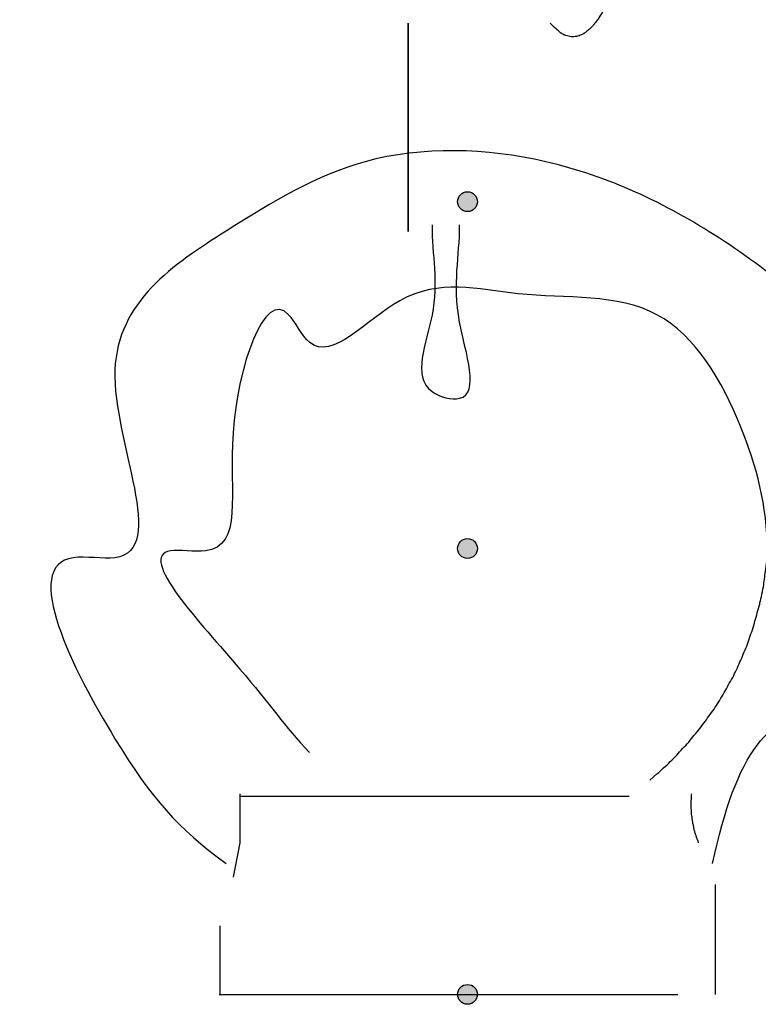
# Model space of a CAD drawing. Units: inches. Extents: x 113 to 186, y 44 to 166.
# Drawn here: x 144 to 144, y 141 to 141 of the extents above; entities that cross this region are included whole.
import ezdxf

# ---------------------------------------------------------------- set-up
doc = ezdxf.new("R2010")
doc.units = ezdxf.units.IN
doc.header["$MEASUREMENT"] = 0
doc.layers.add('Ebene 1', color=7, linetype='Continuous')

# ---------------------------------------------------------------- blocks, each defined once
blk = doc.blocks.new('block 2')
at = {"layer": 'Ebene 1', "true_color": 0xfcc300}
h = blk.add_hatch(color=40, dxfattribs=at)
edge = h.paths.add_edge_path()
edge.add_spline(control_points=[(144.20326, 141.34159), (144.20326, 141.34434), (144.20102, 141.34658), (144.19826, 141.34658), (144.19551, 141.34658), (144.19327, 141.34434), (144.19327, 141.34159), (144.19327, 141.33883), (144.19551, 141.33659), (144.19826, 141.33659), (144.20102, 141.33659), (144.20326, 141.33883), (144.20326, 141.34159), (144.20326, 141.34159), (144.20326, 141.34159), (144.20326, 141.34159)], knot_values=[0, 0, 0, 0, 1, 1, 1, 2, 2, 2, 3, 3, 3, 4, 4, 4, 5, 5, 5, 5], degree=3, periodic=1)
h = blk.add_hatch(color=40, dxfattribs=at)
edge = h.paths.add_edge_path()
edge.add_spline(control_points=[(144.20326, 141.16658), (144.20326, 141.16933), (144.20102, 141.17157), (144.19826, 141.17157), (144.19551, 141.17157), (144.19327, 141.16933), (144.19327, 141.16658), (144.19327, 141.16382), (144.19551, 141.16158), (144.19826, 141.16158), (144.20102, 141.16158), (144.20326, 141.16382), (144.20326, 141.16658), (144.20326, 141.16658), (144.20326, 141.16658), (144.20326, 141.16658)], knot_values=[0, 0, 0, 0, 1, 1, 1, 2, 2, 2, 3, 3, 3, 4, 4, 4, 5, 5, 5, 5], degree=3, periodic=1)
h = blk.add_hatch(color=40, dxfattribs=at)
edge = h.paths.add_edge_path()
edge.add_spline(control_points=[(144.20326, 140.94161), (144.20326, 140.94437), (144.20102, 140.94661), (144.19826, 140.94661), (144.19551, 140.94661), (144.19327, 140.94437), (144.19327, 140.94161), (144.19327, 140.93903), (144.19551, 140.93662), (144.19826, 140.93662), (144.20102, 140.93662), (144.20326, 140.93903), (144.20326, 140.94161), (144.20326, 140.94161), (144.20326, 140.94161), (144.20326, 140.94161)], knot_values=[0, 0, 0, 0, 1, 1, 1, 2, 2, 2, 3, 3, 3, 4, 4, 4, 5, 5, 5, 5], degree=3, periodic=1)
at = {"layer": 'Ebene 1', "color": 179, "lineweight": 25, "true_color": 0x1a171b}
for points in [[(144.16829, 141.43168), (144.16829, 141.43168)], [(144.16829, 141.3266), (144.16829, 141.43168)], [(144.16829, 141.3266), (144.16829, 141.43168)], [(144.16829, 141.3266), (144.16829, 141.43168)], [(144.16829, 141.3266), (144.16829, 141.43168)], [(144.16829, 141.3266), (144.16829, 141.43168)], [(144.16829, 141.3266), (144.16829, 141.43168)], [(144.16829, 141.3266), (144.16829, 141.43168)], [(144.16829, 141.3266), (144.16829, 141.43168)], [(144.16829, 141.3266), (144.16829, 141.43168)], [(144.16829, 141.3266), (144.16829, 141.43168)], [(144.16829, 141.3266), (144.16829, 141.43168)], [(144.16829, 141.3266), (144.16829, 141.43168)], [(144.16829, 141.3266), (144.16829, 141.43168)], [(144.16829, 141.3266), (144.16829, 141.43168)], [(144.16829, 141.3266), (144.16829, 141.43168)], [(144.16829, 141.3266), (144.16829, 141.43168)], [(144.16829, 141.3266), (144.16829, 141.43168)], [(144.16829, 141.3266), (144.16829, 141.43168)], [(144.16829, 141.3266), (144.16829, 141.43168)], [(144.16829, 141.3266), (144.16829, 141.43168)], [(144.16829, 141.3266), (144.16829, 141.43168)], [(144.16829, 141.43168), (144.16829, 141.43168)], [(144.16829, 141.43168), (144.16829, 141.3266)], [(144.16829, 141.43168), (144.16829, 141.3266)], [(144.16829, 141.43168), (144.16829, 141.3266)], [(144.16829, 141.43168), (144.16829, 141.3266)], [(144.16829, 141.43168), (144.16829, 141.3266)], [(144.16829, 141.43168), (144.16829, 141.3266)], [(144.16829, 141.43168), (144.16829, 141.3266)], [(144.16829, 141.43168), (144.16829, 141.3266)], [(144.16829, 141.43168), (144.16829, 141.3266)], [(144.16829, 141.43168), (144.16829, 141.3266)], [(144.16829, 141.43168), (144.16829, 141.3266)], [(144.16829, 141.43168), (144.16829, 141.3266)], [(144.16829, 141.43168), (144.16829, 141.3266)], [(144.16829, 141.43168), (144.16829, 141.3266)], [(144.16829, 141.43168), (144.16829, 141.3266)], [(144.16829, 141.43168), (144.16829, 141.3266)], [(144.16829, 141.43168), (144.16829, 141.3266)], [(144.16829, 141.43168), (144.16829, 141.3266)], [(144.16829, 141.43168), (144.16829, 141.3266)], [(144.16829, 141.43168), (144.16829, 141.3266)], [(144.16829, 141.43168), (144.16829, 141.3266)], [(144.16829, 141.3266), (144.16829, 141.3266)], [(144.16829, 141.3266), (144.16829, 141.3266)], [(144.08337, 141.04273), (144.08337, 141.04186), (144.08337, 141.041), (144.08337, 141.04031), (144.08337, 141.03945), (144.08337, 141.03859), (144.08337, 141.0379), (144.08337, 141.03687), (144.08337, 141.03618), (144.08337, 141.03532), (144.08337, 141.03446), (144.08337, 141.03377), (144.08337, 141.03291), (144.08337, 141.03205), (144.08337, 141.03118), (144.08337, 141.0305), (144.08337, 141.02963), (144.08337, 141.02877), (144.08337, 141.02791), (144.08337, 141.02705), (144.08337, 141.02636), (144.08337, 141.0255), (144.08337, 141.02481), (144.08337, 141.02378), (144.08337, 141.02309), (144.08337, 141.0224), (144.08337, 141.02137), (144.08337, 141.01999), (144.08337, 141.01809)], [(144.08337, 141.04273), (144.08337, 141.04186), (144.08337, 141.041), (144.08337, 141.04031), (144.08337, 141.03945), (144.08337, 141.03859), (144.08337, 141.0379), (144.08337, 141.03687), (144.08337, 141.03618), (144.08337, 141.03532), (144.08337, 141.03446), (144.08337, 141.03377), (144.08337, 141.03291), (144.08337, 141.03205), (144.08337, 141.03118), (144.08337, 141.0305), (144.08337, 141.02963), (144.08337, 141.02877), (144.08337, 141.02791), (144.08337, 141.02705), (144.08337, 141.02636), (144.08337, 141.0255), (144.08337, 141.02481), (144.08337, 141.02378), (144.08337, 141.02309), (144.08337, 141.0224), (144.08337, 141.02137), (144.08337, 141.01999), (144.08337, 141.01809)], [(144.08337, 141.04169), (144.08337, 141.04169)], [(144.08337, 141.04169), (144.27991, 141.04169)], [(144.08337, 141.04169), (144.27991, 141.04169)], [(144.08337, 141.04169), (144.27991, 141.04169)], [(144.08337, 141.04169), (144.27991, 141.04169)], [(144.08337, 141.04169), (144.27991, 141.04169)], [(144.08337, 141.04169), (144.27991, 141.04169)], [(144.08337, 141.04169), (144.27991, 141.04169)], [(144.08337, 141.04169), (144.27991, 141.04169)], [(144.08337, 141.04169), (144.27991, 141.04169)], [(144.08337, 141.04169), (144.27991, 141.04169)], [(144.08337, 141.04169), (144.27991, 141.04169)], [(144.08337, 141.04169), (144.27991, 141.04169)], [(144.08337, 141.04169), (144.27991, 141.04169)], [(144.08337, 141.04169), (144.27991, 141.04169)], [(144.08337, 141.04169), (144.27991, 141.04169)], [(144.08337, 141.04169), (144.27991, 141.04169)], [(144.08337, 141.04169), (144.27991, 141.04169)], [(144.08337, 141.04169), (144.27991, 141.04169)], [(144.08337, 141.04169), (144.27991, 141.04169)], [(144.08337, 141.04169), (144.27991, 141.04169)], [(144.08337, 141.04169), (144.27991, 141.04169)], [(144.27991, 141.04169), (144.27991, 141.04169)], [(144.08337, 141.01809), (144.07992, 141.0007)], [(144.08337, 141.01809), (144.07992, 141.0007)], [(144.08337, 141.01809), (144.07992, 141.0007)], [(144.08337, 141.01809), (144.07992, 141.0007)], [(144.08337, 141.01809), (144.07992, 141.0007)], [(144.08337, 141.01809), (144.07992, 141.0007)], [(144.08337, 141.01809), (144.07992, 141.0007)], [(144.08337, 141.01809), (144.07992, 141.0007)], [(144.08337, 141.01809), (144.07992, 141.0007)], [(144.08337, 141.01809), (144.07992, 141.0007)], [(144.08337, 141.01809), (144.07992, 141.0007)], [(144.08337, 141.01809), (144.07992, 141.0007)], [(144.08337, 141.01809), (144.07992, 141.0007)], [(144.08337, 141.01809), (144.07992, 141.0007)], [(144.08337, 141.01809), (144.07992, 141.0007)], [(144.08337, 141.01809), (144.07992, 141.0007)], [(144.08337, 141.01809), (144.07992, 141.0007)], [(144.08337, 141.01809), (144.07992, 141.0007)], [(144.08337, 141.01809), (144.07992, 141.0007)], [(144.08337, 141.01809), (144.07992, 141.0007)], [(144.08337, 141.01809), (144.07992, 141.0007)], [(144.08337, 141.01809), (144.07992, 141.0007)], [(144.08337, 141.01809), (144.07992, 141.0007)], [(144.08337, 141.01809), (144.07992, 141.0007)], [(144.08337, 141.01809), (144.07992, 141.0007)], [(144.08337, 141.01809), (144.07992, 141.0007)], [(144.08337, 141.01809), (144.07992, 141.0007)], [(144.08337, 141.01809), (144.07992, 141.0007)], [(144.08337, 141.01809), (144.07992, 141.0007)], [(144.08337, 141.01809), (144.07992, 141.0007)], [(144.08337, 141.01809), (144.07992, 141.0007)], [(144.08337, 141.01809), (144.07992, 141.0007)], [(144.08337, 141.01809), (144.07992, 141.0007)], [(144.08337, 141.01809), (144.07992, 141.0007)], [(144.08337, 141.01809), (144.07992, 141.0007)], [(144.08337, 141.01809), (144.07992, 141.0007)], [(144.08337, 141.01809), (144.07992, 141.0007)], [(144.08337, 141.01809), (144.07992, 141.0007)], [(144.08337, 141.01809), (144.07992, 141.0007)], [(144.08337, 141.01809), (144.07992, 141.0007)], [(144.08337, 141.01809), (144.07992, 141.0007)], [(144.08337, 141.01809), (144.07992, 141.0007)], [(144.08337, 141.01809), (144.08337, 141.01809)], [(144.08337, 141.01809), (144.08337, 141.01809)], [(144.07992, 141.0007), (144.07992, 141.0007)], [(144.07992, 141.0007), (144.07992, 141.0007)], [(144.32332, 140.99708), (144.32332, 140.99708)], [(144.32332, 140.99708), (144.32332, 140.94161)], [(144.32332, 140.99708), (144.32332, 140.94161)], [(144.32332, 140.99708), (144.32332, 140.94161)], [(144.32332, 140.99708), (144.32332, 140.94161)], [(144.32332, 140.99708), (144.32332, 140.94161)], [(144.32332, 140.99708), (144.32332, 140.94161)], [(144.32332, 140.99708), (144.32332, 140.94161)], [(144.32332, 140.99708), (144.32332, 140.94161)], [(144.32332, 140.99708), (144.32332, 140.94161)], [(144.32332, 140.99708), (144.32332, 140.94161)], [(144.32332, 140.99708), (144.32332, 140.94161)], [(144.32332, 140.99708), (144.32332, 140.94161)], [(144.32332, 140.99708), (144.32332, 140.94161)], [(144.32332, 140.99708), (144.32332, 140.94161)], [(144.32332, 140.99708), (144.32332, 140.94161)], [(144.32332, 140.99708), (144.32332, 140.94161)], [(144.32332, 140.99708), (144.32332, 140.94161)], [(144.32332, 140.99708), (144.32332, 140.94161)], [(144.32332, 140.99708), (144.32332, 140.94161)], [(144.32332, 140.99708), (144.32332, 140.94161)], [(144.32332, 140.99708), (144.32332, 140.94161)], [(144.0732, 140.97624), (144.0732, 140.97624)], [(144.0732, 140.97624), (144.0732, 140.94161)], [(144.0732, 140.97624), (144.0732, 140.94161)], [(144.0732, 140.97624), (144.0732, 140.94161)], [(144.0732, 140.97624), (144.0732, 140.94161)], [(144.0732, 140.97624), (144.0732, 140.94161)], [(144.0732, 140.97624), (144.0732, 140.94161)], [(144.0732, 140.97624), (144.0732, 140.94161)], [(144.0732, 140.97624), (144.0732, 140.94161)], [(144.0732, 140.97624), (144.0732, 140.94161)], [(144.0732, 140.97624), (144.0732, 140.94161)], [(144.0732, 140.97624), (144.0732, 140.94161)], [(144.0732, 140.97624), (144.0732, 140.94161)], [(144.0732, 140.97624), (144.0732, 140.94161)], [(144.0732, 140.97624), (144.0732, 140.94161)], [(144.0732, 140.97624), (144.0732, 140.94161)], [(144.0732, 140.97624), (144.0732, 140.94161)], [(144.0732, 140.97624), (144.0732, 140.94161)], [(144.0732, 140.97624), (144.0732, 140.94161)], [(144.0732, 140.97624), (144.0732, 140.94161)], [(144.0732, 140.97624), (144.0732, 140.94161)], [(144.0732, 140.97624), (144.0732, 140.94161)], [(144.07286, 140.94161), (144.07286, 140.94161)], [(144.07286, 140.94161), (144.30437, 140.94161)], [(144.07286, 140.94161), (144.30437, 140.94161)], [(144.07286, 140.94161), (144.30437, 140.94161)], [(144.07286, 140.94161), (144.30437, 140.94161)], [(144.07286, 140.94161), (144.30437, 140.94161)], [(144.07286, 140.94161), (144.30437, 140.94161)], [(144.07286, 140.94161), (144.30437, 140.94161)], [(144.07286, 140.94161), (144.30437, 140.94161)], [(144.07286, 140.94161), (144.30437, 140.94161)], [(144.07286, 140.94161), (144.30437, 140.94161)], [(144.07286, 140.94161), (144.30437, 140.94161)], [(144.07286, 140.94161), (144.30437, 140.94161)], [(144.07286, 140.94161), (144.30437, 140.94161)], [(144.07286, 140.94161), (144.30437, 140.94161)], [(144.07286, 140.94161), (144.30437, 140.94161)], [(144.07286, 140.94161), (144.30437, 140.94161)], [(144.07286, 140.94161), (144.30437, 140.94161)], [(144.07286, 140.94161), (144.30437, 140.94161)], [(144.07286, 140.94161), (144.30437, 140.94161)], [(144.07286, 140.94161), (144.30437, 140.94161)], [(144.07286, 140.94161), (144.30437, 140.94161)], [(144.0732, 140.94161), (144.0732, 140.94161)], [(144.30437, 140.94161), (144.30437, 140.94161)], [(144.32332, 140.94161), (144.32332, 140.94161)]]:
    blk.add_lwpolyline(points, dxfattribs=at)
for points, knots in [([(144.27853, 141.46682), (144.27853, 141.46682), (144.27733, 141.46286), (144.27733, 141.46286), (144.27698, 141.46165), (144.27646, 141.46044), (144.27595, 141.45924), (144.2756, 141.45803), (144.27526, 141.457), (144.27474, 141.45579), (144.2744, 141.45459), (144.27405, 141.45355), (144.27371, 141.45252), (144.27319, 141.45149), (144.27268, 141.45045), (144.27233, 141.44942), (144.27199, 141.44839), (144.27147, 141.44752), (144.27112, 141.44649), (144.27078, 141.44546), (144.27026, 141.4446), (144.26975, 141.44374), (144.2694, 141.44287), (144.26906, 141.44201), (144.26854, 141.44132), (144.2682, 141.44046), (144.26785, 141.4396), (144.26734, 141.43891), (144.26699, 141.43822), (144.26647, 141.43736), (144.26613, 141.43667), (144.26561, 141.43598), (144.26527, 141.43529), (144.26475, 141.43461), (144.26441, 141.43409), (144.26406, 141.4334), (144.26355, 141.43288), (144.26303, 141.43237), (144.26268, 141.43168), (144.26217, 141.43116), (144.26182, 141.43064), (144.26148, 141.4303), (144.26096, 141.42978), (144.26062, 141.42927), (144.2601, 141.42892), (144.25976, 141.42858), (144.25924, 141.42806), (144.25889, 141.42789), (144.25838, 141.42737), (144.25803, 141.4272), (144.25752, 141.42685), (144.25717, 141.42651), (144.25666, 141.42634), (144.25614, 141.42599), (144.25579, 141.42582), (144.25545, 141.42565), (144.25493, 141.42548), (144.25459, 141.4253), (144.25407, 141.42513), (144.25355, 141.42496), (144.25321, 141.42496), (144.25287, 141.42496), (144.25235, 141.42479), (144.252, 141.42479), (144.25149, 141.42479), (144.25097, 141.42479), (144.25063, 141.42479), (144.25011, 141.42496), (144.24977, 141.42496), (144.24925, 141.42513), (144.2489, 141.42513), (144.24839, 141.4253), (144.24787, 141.42548), (144.24753, 141.42548), (144.24718, 141.42582), (144.24684, 141.42582), (144.24632, 141.42617), (144.2458, 141.42651), (144.24529, 141.42668), (144.24443, 141.42737), (144.24374, 141.42806), (144.24305, 141.42875), (144.24184, 141.42961), (144.24098, 141.43064), (144.23995, 141.43168)], [0, 0, 0, 0, 1, 1, 1, 2, 2, 2, 3, 3, 3, 4, 4, 4, 5, 5, 5, 6, 6, 6, 7, 7, 7, 8, 8, 8, 9, 9, 9, 10, 10, 10, 11, 11, 11, 12, 12, 12, 13, 13, 13, 14, 14, 14, 15, 15, 15, 16, 16, 16, 17, 17, 17, 18, 18, 18, 19, 19, 19, 20, 20, 20, 21, 21, 21, 22, 22, 22, 23, 23, 23, 24, 24, 24, 25, 25, 25, 26, 26, 26, 27, 27, 27, 28, 28, 28, 28]), ([(144.27853, 141.46682), (144.27853, 141.46682), (144.27733, 141.46286), (144.27733, 141.46286), (144.27698, 141.46165), (144.27646, 141.46044), (144.27595, 141.45924), (144.2756, 141.45803), (144.27526, 141.457), (144.27474, 141.45579), (144.2744, 141.45459), (144.27405, 141.45355), (144.27371, 141.45252), (144.27319, 141.45149), (144.27268, 141.45045), (144.27233, 141.44942), (144.27199, 141.44839), (144.27147, 141.44752), (144.27112, 141.44649), (144.27078, 141.44546), (144.27026, 141.4446), (144.26975, 141.44374), (144.2694, 141.44287), (144.26906, 141.44201), (144.26854, 141.44132), (144.2682, 141.44046), (144.26785, 141.4396), (144.26734, 141.43891), (144.26699, 141.43822), (144.26647, 141.43736), (144.26613, 141.43667), (144.26561, 141.43598), (144.26527, 141.43529), (144.26475, 141.43461), (144.26441, 141.43409), (144.26406, 141.4334), (144.26355, 141.43288), (144.26303, 141.43237), (144.26268, 141.43168), (144.26217, 141.43116), (144.26182, 141.43064), (144.26148, 141.4303), (144.26096, 141.42978), (144.26062, 141.42927), (144.2601, 141.42892), (144.25976, 141.42858), (144.25924, 141.42806), (144.25889, 141.42789), (144.25838, 141.42737), (144.25803, 141.4272), (144.25752, 141.42685), (144.25717, 141.42651), (144.25666, 141.42634), (144.25614, 141.42599), (144.25579, 141.42582), (144.25545, 141.42565), (144.25493, 141.42548), (144.25459, 141.4253), (144.25407, 141.42513), (144.25355, 141.42496), (144.25321, 141.42496), (144.25287, 141.42496), (144.25235, 141.42479), (144.252, 141.42479), (144.25149, 141.42479), (144.25097, 141.42479), (144.25063, 141.42479), (144.25011, 141.42496), (144.24977, 141.42496), (144.24925, 141.42513), (144.2489, 141.42513), (144.24839, 141.4253), (144.24787, 141.42548), (144.24753, 141.42548), (144.24718, 141.42582), (144.24684, 141.42582), (144.24632, 141.42617), (144.2458, 141.42651), (144.24529, 141.42668), (144.24443, 141.42737), (144.24374, 141.42806), (144.24305, 141.42875), (144.24184, 141.42961), (144.24098, 141.43064), (144.23995, 141.43168)], [0, 0, 0, 0, 1, 1, 1, 2, 2, 2, 3, 3, 3, 4, 4, 4, 5, 5, 5, 6, 6, 6, 7, 7, 7, 8, 8, 8, 9, 9, 9, 10, 10, 10, 11, 11, 11, 12, 12, 12, 13, 13, 13, 14, 14, 14, 15, 15, 15, 16, 16, 16, 17, 17, 17, 18, 18, 18, 19, 19, 19, 20, 20, 20, 21, 21, 21, 22, 22, 22, 23, 23, 23, 24, 24, 24, 25, 25, 25, 26, 26, 26, 27, 27, 27, 28, 28, 28, 28]), ([(144.41668, 141.16537), (144.4172, 141.20017), (144.41117, 141.23066), (144.39549, 141.25667), (144.37947, 141.28337), (144.35312, 141.30524), (144.32539, 141.32316), (144.298, 141.3409), (144.26923, 141.35451), (144.23771, 141.36174), (144.20791, 141.36863), (144.17535, 141.36967), (144.14658, 141.36174), (144.12178, 141.35485), (144.09973, 141.34142), (144.07648, 141.32677), (144.04978, 141.30989), (144.0217, 141.29129), (144.02032, 141.25667), (144.01912, 141.21998), (144.04771, 141.16572), (144.02032, 141.16193), (144.01429, 141.16124), (144.00551, 141.16279), (143.99931, 141.16193), (143.97226, 141.15814), (143.99965, 141.10457), (144.02032, 141.07063), (144.03893, 141.04031), (144.05184, 141.02567), (144.07648, 141.00759)], [0, 0, 0, 0, 1, 1, 1, 2, 2, 2, 3, 3, 3, 4, 4, 4, 5, 5, 5, 6, 6, 6, 7, 7, 7, 8, 8, 8, 9, 9, 9, 10, 10, 10, 10]), ([(144.41668, 141.16537), (144.4172, 141.20017), (144.41117, 141.23066), (144.39549, 141.25667), (144.37947, 141.28337), (144.35312, 141.30524), (144.32539, 141.32316), (144.298, 141.3409), (144.26923, 141.35451), (144.23771, 141.36174), (144.20791, 141.36863), (144.17535, 141.36967), (144.14658, 141.36174), (144.12178, 141.35485), (144.09973, 141.34142), (144.07648, 141.32677), (144.04978, 141.30989), (144.0217, 141.29129), (144.02032, 141.25667), (144.01912, 141.21998), (144.04771, 141.16572), (144.02032, 141.16193), (144.01429, 141.16124), (144.00551, 141.16279), (143.99931, 141.16193), (143.97226, 141.15814), (143.99965, 141.10457), (144.02032, 141.07063), (144.03893, 141.04031), (144.05184, 141.02567), (144.07648, 141.00759)], [0, 0, 0, 0, 1, 1, 1, 2, 2, 2, 3, 3, 3, 4, 4, 4, 5, 5, 5, 6, 6, 6, 7, 7, 7, 8, 8, 8, 9, 9, 9, 10, 10, 10, 10]), ([(144.20326, 141.34159), (144.20326, 141.34434), (144.20102, 141.34658), (144.19826, 141.34658), (144.19551, 141.34658), (144.19327, 141.34434), (144.19327, 141.34159), (144.19327, 141.33883), (144.19551, 141.33659), (144.19826, 141.33659), (144.20102, 141.33659), (144.20326, 141.33883), (144.20326, 141.34159), (144.20326, 141.34159), (144.20326, 141.34159), (144.20326, 141.34159)], [0, 0, 0, 0, 1, 1, 1, 2, 2, 2, 3, 3, 3, 4, 4, 4, 5, 5, 5, 5]), ([(144.18035, 141.32987), (144.18035, 141.31472), (144.18362, 141.30128), (144.18035, 141.2844), (144.17759, 141.2701), (144.17001, 141.25339), (144.18035, 141.24581), (144.18414, 141.24289), (144.19051, 141.24134), (144.1943, 141.24237), (144.20463, 141.24478), (144.19723, 141.26511), (144.1943, 141.28078), (144.19068, 141.30094), (144.1943, 141.31368), (144.1943, 141.32987)], [0, 0, 0, 0, 1, 1, 1, 2, 2, 2, 3, 3, 3, 4, 4, 4, 5, 5, 5, 5]), ([(144.18035, 141.32987), (144.18035, 141.31472), (144.18362, 141.30128), (144.18035, 141.2844), (144.17759, 141.2701), (144.17001, 141.25339), (144.18035, 141.24581), (144.18414, 141.24289), (144.19051, 141.24134), (144.1943, 141.24237), (144.20463, 141.24478), (144.19723, 141.26511), (144.1943, 141.28078), (144.19068, 141.30094), (144.1943, 141.31368), (144.1943, 141.32987)], [0, 0, 0, 0, 1, 1, 1, 2, 2, 2, 3, 3, 3, 4, 4, 4, 5, 5, 5, 5]), ([(144.34985, 141.16537), (144.34916, 141.18828), (144.34451, 141.20792), (144.33589, 141.22859), (144.32676, 141.25081), (144.3135, 141.27406), (144.29386, 141.28457), (144.27405, 141.29525), (144.24804, 141.29267), (144.22375, 141.29508), (144.20326, 141.29732), (144.18414, 141.30283), (144.16415, 141.29163), (144.14727, 141.28216), (144.12988, 141.26097), (144.11851, 141.27062), (144.11455, 141.27406), (144.11127, 141.28113), (144.108, 141.28457), (144.0956, 141.29766), (144.08233, 141.25856), (144.07992, 141.22497), (144.07786, 141.19397), (144.08509, 141.16761), (144.06597, 141.16537), (144.06046, 141.16485), (144.05288, 141.16606), (144.0484, 141.16537), (144.031, 141.16279), (144.06407, 141.12851), (144.08337, 141.10577), (144.09887, 141.08786), (144.10576, 141.077), (144.11851, 141.06374)], [0, 0, 0, 0, 1, 1, 1, 2, 2, 2, 3, 3, 3, 4, 4, 4, 5, 5, 5, 6, 6, 6, 7, 7, 7, 8, 8, 8, 9, 9, 9, 10, 10, 10, 11, 11, 11, 11]), ([(144.34985, 141.16537), (144.34916, 141.18828), (144.34451, 141.20792), (144.33589, 141.22859), (144.32676, 141.25081), (144.3135, 141.27406), (144.29386, 141.28457), (144.27405, 141.29525), (144.24804, 141.29267), (144.22375, 141.29508), (144.20326, 141.29732), (144.18414, 141.30283), (144.16415, 141.29163), (144.14727, 141.28216), (144.12988, 141.26097), (144.11851, 141.27062), (144.11455, 141.27406), (144.11127, 141.28113), (144.108, 141.28457), (144.0956, 141.29766), (144.08233, 141.25856), (144.07992, 141.22497), (144.07786, 141.19397), (144.08509, 141.16761), (144.06597, 141.16537), (144.06046, 141.16485), (144.05288, 141.16606), (144.0484, 141.16537), (144.031, 141.16279), (144.06407, 141.12851), (144.08337, 141.10577), (144.09887, 141.08786), (144.10576, 141.077), (144.11851, 141.06374)], [0, 0, 0, 0, 1, 1, 1, 2, 2, 2, 3, 3, 3, 4, 4, 4, 5, 5, 5, 6, 6, 6, 7, 7, 7, 8, 8, 8, 9, 9, 9, 10, 10, 10, 11, 11, 11, 11]), ([(144.20326, 141.16658), (144.20326, 141.16933), (144.20102, 141.17157), (144.19826, 141.17157), (144.19551, 141.17157), (144.19327, 141.16933), (144.19327, 141.16658), (144.19327, 141.16382), (144.19551, 141.16158), (144.19826, 141.16158), (144.20102, 141.16158), (144.20326, 141.16382), (144.20326, 141.16658), (144.20326, 141.16658), (144.20326, 141.16658), (144.20326, 141.16658)], [0, 0, 0, 0, 1, 1, 1, 2, 2, 2, 3, 3, 3, 4, 4, 4, 5, 5, 5, 5]), ([(144.29025, 141.04979), (144.29025, 141.04979), (144.29386, 141.05289), (144.29386, 141.05289), (144.29507, 141.05375), (144.2961, 141.05478), (144.29714, 141.05599), (144.29851, 141.05685), (144.29955, 141.05806), (144.30058, 141.05909), (144.30161, 141.06012), (144.30265, 141.06116), (144.30385, 141.06236), (144.30489, 141.0634), (144.30575, 141.06443), (144.30678, 141.06564), (144.30799, 141.06667), (144.30885, 141.06788), (144.30988, 141.06891), (144.31092, 141.07011), (144.31178, 141.07132), (144.31264, 141.07235), (144.31367, 141.07356), (144.31471, 141.07459), (144.31557, 141.0758), (144.31643, 141.077), (144.31729, 141.07821), (144.31815, 141.07924), (144.31901, 141.08062), (144.31987, 141.08166), (144.32073, 141.08286), (144.3216, 141.08407), (144.32246, 141.08527), (144.32332, 141.08648), (144.32401, 141.08768), (144.32487, 141.08889), (144.32556, 141.0901), (144.32642, 141.09147), (144.32711, 141.09268), (144.3278, 141.09389), (144.32849, 141.09509), (144.32935, 141.09647), (144.32986, 141.09768), (144.33055, 141.09888), (144.33124, 141.10026), (144.3321, 141.10146), (144.33279, 141.10284), (144.33331, 141.10405), (144.334, 141.10543), (144.33469, 141.1068), (144.3352, 141.10801), (144.33572, 141.10939), (144.33641, 141.11059), (144.33693, 141.11197), (144.33744, 141.11335), (144.33796, 141.11473), (144.33865, 141.11611), (144.33917, 141.11731), (144.33968, 141.11869), (144.3402, 141.12007), (144.34054, 141.12145), (144.34106, 141.12282), (144.34158, 141.1242), (144.34209, 141.12558), (144.34261, 141.12713), (144.34296, 141.12851), (144.3433, 141.12989), (144.34364, 141.13126), (144.34416, 141.13264), (144.34451, 141.13419), (144.34485, 141.13557), (144.34537, 141.13712), (144.34571, 141.1385), (144.34588, 141.13953), (144.34623, 141.14091), (144.34657, 141.14229), (144.34692, 141.14384), (144.34726, 141.14556), (144.34761, 141.14728), (144.34795, 141.14987), (144.3483, 141.15245), (144.34864, 141.15504), (144.34916, 141.15848), (144.3495, 141.16193), (144.34985, 141.16537)], [0, 0, 0, 0, 1, 1, 1, 2, 2, 2, 3, 3, 3, 4, 4, 4, 5, 5, 5, 6, 6, 6, 7, 7, 7, 8, 8, 8, 9, 9, 9, 10, 10, 10, 11, 11, 11, 12, 12, 12, 13, 13, 13, 14, 14, 14, 15, 15, 15, 16, 16, 16, 17, 17, 17, 18, 18, 18, 19, 19, 19, 20, 20, 20, 21, 21, 21, 22, 22, 22, 23, 23, 23, 24, 24, 24, 25, 25, 25, 26, 26, 26, 27, 27, 27, 28, 28, 28, 28]), ([(144.29025, 141.04979), (144.29025, 141.04979), (144.29386, 141.05289), (144.29386, 141.05289), (144.29507, 141.05375), (144.2961, 141.05478), (144.29714, 141.05599), (144.29851, 141.05685), (144.29955, 141.05806), (144.30058, 141.05909), (144.30161, 141.06012), (144.30265, 141.06116), (144.30385, 141.06236), (144.30489, 141.0634), (144.30575, 141.06443), (144.30678, 141.06564), (144.30799, 141.06667), (144.30885, 141.06788), (144.30988, 141.06891), (144.31092, 141.07011), (144.31178, 141.07132), (144.31264, 141.07235), (144.31367, 141.07356), (144.31471, 141.07459), (144.31557, 141.0758), (144.31643, 141.077), (144.31729, 141.07821), (144.31815, 141.07924), (144.31901, 141.08062), (144.31987, 141.08166), (144.32073, 141.08286), (144.3216, 141.08407), (144.32246, 141.08527), (144.32332, 141.08648), (144.32401, 141.08768), (144.32487, 141.08889), (144.32556, 141.0901), (144.32642, 141.09147), (144.32711, 141.09268), (144.3278, 141.09389), (144.32849, 141.09509), (144.32935, 141.09647), (144.32986, 141.09768), (144.33055, 141.09888), (144.33124, 141.10026), (144.3321, 141.10146), (144.33279, 141.10284), (144.33331, 141.10405), (144.334, 141.10543), (144.33469, 141.1068), (144.3352, 141.10801), (144.33572, 141.10939), (144.33641, 141.11059), (144.33693, 141.11197), (144.33744, 141.11335), (144.33796, 141.11473), (144.33865, 141.11611), (144.33917, 141.11731), (144.33968, 141.11869), (144.3402, 141.12007), (144.34054, 141.12145), (144.34106, 141.12282), (144.34158, 141.1242), (144.34209, 141.12558), (144.34261, 141.12713), (144.34296, 141.12851), (144.3433, 141.12989), (144.34364, 141.13126), (144.34416, 141.13264), (144.34451, 141.13419), (144.34485, 141.13557), (144.34537, 141.13712), (144.34571, 141.1385), (144.34588, 141.13953), (144.34623, 141.14091), (144.34657, 141.14229), (144.34692, 141.14384), (144.34726, 141.14556), (144.34761, 141.14728), (144.34795, 141.14987), (144.3483, 141.15245), (144.34864, 141.15504), (144.34916, 141.15848), (144.3495, 141.16193), (144.34985, 141.16537)], [0, 0, 0, 0, 1, 1, 1, 2, 2, 2, 3, 3, 3, 4, 4, 4, 5, 5, 5, 6, 6, 6, 7, 7, 7, 8, 8, 8, 9, 9, 9, 10, 10, 10, 11, 11, 11, 12, 12, 12, 13, 13, 13, 14, 14, 14, 15, 15, 15, 16, 16, 16, 17, 17, 17, 18, 18, 18, 19, 19, 19, 20, 20, 20, 21, 21, 21, 22, 22, 22, 23, 23, 23, 24, 24, 24, 25, 25, 25, 26, 26, 26, 27, 27, 27, 28, 28, 28, 28]), ([(144.32194, 141.00759), (144.33365, 141.06236), (144.3514, 141.08906), (144.3781, 141.07769), (144.38275, 141.0758), (144.38757, 141.0727), (144.39205, 141.07063), (144.41961, 141.05892), (144.4265, 141.09406), (144.41668, 141.16537)], [0, 0, 0, 0, 1, 1, 1, 2, 2, 2, 3, 3, 3, 3]), ([(144.32194, 141.00759), (144.33365, 141.06236), (144.3514, 141.08906), (144.3781, 141.07769), (144.38275, 141.0758), (144.38757, 141.0727), (144.39205, 141.07063), (144.41961, 141.05892), (144.4265, 141.09406), (144.41668, 141.16537)], [0, 0, 0, 0, 1, 1, 1, 2, 2, 2, 3, 3, 3, 3]), ([(144.31488, 141.01809), (144.31488, 141.01809), (144.31471, 141.01895), (144.31471, 141.01895), (144.31453, 141.0193), (144.31436, 141.01947), (144.31436, 141.01964), (144.31419, 141.01999), (144.31419, 141.02016), (144.31402, 141.02051), (144.31402, 141.02085), (144.31384, 141.02102), (144.31367, 141.02137), (144.31367, 141.02171), (144.3135, 141.02188), (144.3135, 141.02206), (144.3135, 141.0224), (144.31333, 141.02257), (144.31316, 141.02292), (144.31316, 141.02326), (144.31298, 141.02343), (144.31298, 141.02378), (144.31298, 141.02395), (144.31281, 141.02429), (144.31264, 141.02447), (144.31264, 141.02481), (144.31264, 141.02516), (144.31247, 141.02533), (144.31247, 141.02567), (144.31247, 141.02584), (144.31247, 141.02619), (144.31229, 141.02636), (144.31229, 141.02671), (144.31229, 141.02705), (144.31212, 141.02722), (144.31212, 141.02757), (144.31195, 141.02791), (144.31195, 141.02808), (144.31195, 141.02826), (144.31195, 141.0286), (144.31178, 141.02895), (144.31178, 141.02912), (144.31178, 141.02946), (144.31178, 141.02963), (144.3116, 141.02998), (144.3116, 141.03015), (144.3116, 141.0305), (144.3116, 141.03084), (144.3116, 141.03101), (144.3116, 141.03136), (144.31143, 141.0317), (144.31143, 141.03187), (144.31143, 141.03205), (144.31126, 141.03239), (144.31126, 141.03274), (144.31126, 141.03291), (144.31126, 141.03325), (144.31126, 141.0336), (144.31126, 141.03377), (144.31126, 141.03411), (144.31126, 141.03429), (144.31126, 141.03463), (144.31126, 141.03497), (144.31109, 141.03515), (144.31109, 141.03549), (144.31109, 141.03566), (144.31109, 141.03601), (144.31109, 141.03635), (144.31109, 141.03652), (144.31109, 141.03687), (144.31109, 141.03721), (144.31109, 141.03739), (144.31109, 141.03756), (144.31109, 141.0379), (144.31109, 141.03808), (144.31109, 141.03842), (144.31109, 141.03876), (144.31109, 141.03894), (144.31109, 141.03928), (144.31126, 141.0398), (144.31126, 141.04031), (144.31126, 141.04083), (144.31126, 141.04135), (144.31126, 141.04204), (144.31143, 141.04273)], [0, 0, 0, 0, 1, 1, 1, 2, 2, 2, 3, 3, 3, 4, 4, 4, 5, 5, 5, 6, 6, 6, 7, 7, 7, 8, 8, 8, 9, 9, 9, 10, 10, 10, 11, 11, 11, 12, 12, 12, 13, 13, 13, 14, 14, 14, 15, 15, 15, 16, 16, 16, 17, 17, 17, 18, 18, 18, 19, 19, 19, 20, 20, 20, 21, 21, 21, 22, 22, 22, 23, 23, 23, 24, 24, 24, 25, 25, 25, 26, 26, 26, 27, 27, 27, 28, 28, 28, 28]), ([(144.31488, 141.01809), (144.31488, 141.01809), (144.31471, 141.01895), (144.31471, 141.01895), (144.31453, 141.0193), (144.31436, 141.01947), (144.31436, 141.01964), (144.31419, 141.01999), (144.31419, 141.02016), (144.31402, 141.02051), (144.31402, 141.02085), (144.31384, 141.02102), (144.31367, 141.02137), (144.31367, 141.02171), (144.3135, 141.02188), (144.3135, 141.02206), (144.3135, 141.0224), (144.31333, 141.02257), (144.31316, 141.02292), (144.31316, 141.02326), (144.31298, 141.02343), (144.31298, 141.02378), (144.31298, 141.02395), (144.31281, 141.02429), (144.31264, 141.02447), (144.31264, 141.02481), (144.31264, 141.02516), (144.31247, 141.02533), (144.31247, 141.02567), (144.31247, 141.02584), (144.31247, 141.02619), (144.31229, 141.02636), (144.31229, 141.02671), (144.31229, 141.02705), (144.31212, 141.02722), (144.31212, 141.02757), (144.31195, 141.02791), (144.31195, 141.02808), (144.31195, 141.02826), (144.31195, 141.0286), (144.31178, 141.02895), (144.31178, 141.02912), (144.31178, 141.02946), (144.31178, 141.02963), (144.3116, 141.02998), (144.3116, 141.03015), (144.3116, 141.0305), (144.3116, 141.03084), (144.3116, 141.03101), (144.3116, 141.03136), (144.31143, 141.0317), (144.31143, 141.03187), (144.31143, 141.03205), (144.31126, 141.03239), (144.31126, 141.03274), (144.31126, 141.03291), (144.31126, 141.03325), (144.31126, 141.0336), (144.31126, 141.03377), (144.31126, 141.03411), (144.31126, 141.03429), (144.31126, 141.03463), (144.31126, 141.03497), (144.31109, 141.03515), (144.31109, 141.03549), (144.31109, 141.03566), (144.31109, 141.03601), (144.31109, 141.03635), (144.31109, 141.03652), (144.31109, 141.03687), (144.31109, 141.03721), (144.31109, 141.03739), (144.31109, 141.03756), (144.31109, 141.0379), (144.31109, 141.03808), (144.31109, 141.03842), (144.31109, 141.03876), (144.31109, 141.03894), (144.31109, 141.03928), (144.31126, 141.0398), (144.31126, 141.04031), (144.31126, 141.04083), (144.31126, 141.04135), (144.31126, 141.04204), (144.31143, 141.04273)], [0, 0, 0, 0, 1, 1, 1, 2, 2, 2, 3, 3, 3, 4, 4, 4, 5, 5, 5, 6, 6, 6, 7, 7, 7, 8, 8, 8, 9, 9, 9, 10, 10, 10, 11, 11, 11, 12, 12, 12, 13, 13, 13, 14, 14, 14, 15, 15, 15, 16, 16, 16, 17, 17, 17, 18, 18, 18, 19, 19, 19, 20, 20, 20, 21, 21, 21, 22, 22, 22, 23, 23, 23, 24, 24, 24, 25, 25, 25, 26, 26, 26, 27, 27, 27, 28, 28, 28, 28]), ([(144.20326, 140.94161), (144.20326, 140.94437), (144.20102, 140.94661), (144.19826, 140.94661), (144.19551, 140.94661), (144.19327, 140.94437), (144.19327, 140.94161), (144.19327, 140.93903), (144.19551, 140.93662), (144.19826, 140.93662), (144.20102, 140.93662), (144.20326, 140.93903), (144.20326, 140.94161), (144.20326, 140.94161), (144.20326, 140.94161), (144.20326, 140.94161)], [0, 0, 0, 0, 1, 1, 1, 2, 2, 2, 3, 3, 3, 4, 4, 4, 5, 5, 5, 5])]:
    blk.add_open_spline(points, degree=3, knots=knots, dxfattribs=at)

msp = doc.modelspace()

# ---------------------------------------------------------------- block references
at = {"layer": 'Ebene 1'}
msp.add_blockref('block 2', (0, 0), dxfattribs=at)

doc.saveas('drawing.dxf')
